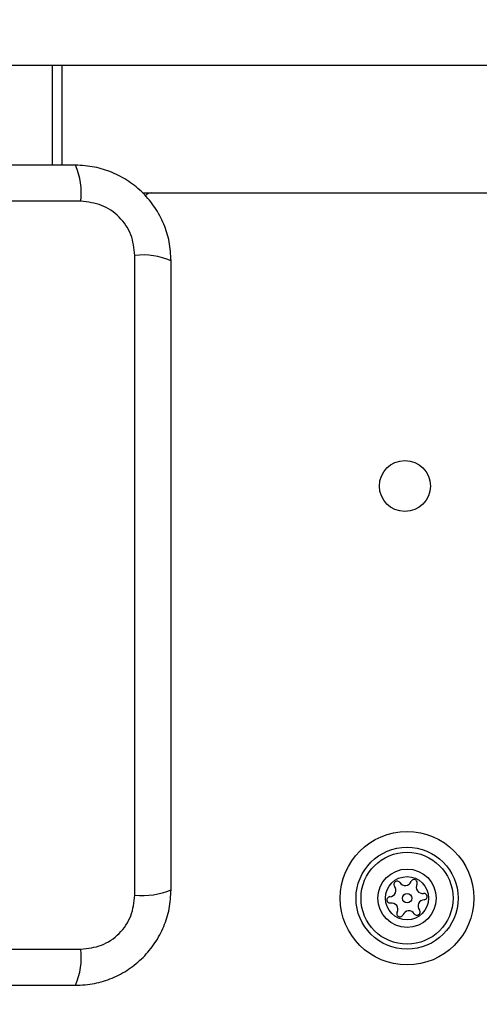
# Model space of a CAD drawing. Units: millimetres. Extents: x 19075 to 25058, y 24886 to 36526.
# Drawn here: x 21132 to 21186, y 29603 to 29719 of the extents above; entities that cross this region are included whole.
import ezdxf

# ---------------------------------------------------------------- set-up
doc = ezdxf.new("R2010")
doc.units = ezdxf.units.MM
doc.header["$LTSCALE"] = 200
doc.layers.add('OTWORY_MONTAŻOWE', color=1, linetype='Continuous')

msp = doc.modelspace()

# ---------------------------------------------------------------- linework, layer by layer
at = {"color": 7, "linetype": 'Continuous', "lineweight": 25}
for p, q in [((21101.07, 29713.83), (21135.39, 29713.83)), ((21135.39, 29713.83), (21136.51, 29713.83)), ((21135.39, 29702.08), (21135.39, 29713.83)), ((21136.51, 29713.83), (21806.57, 29713.83)), ((21136.51, 29702.08), (21136.51, 29713.83)), ((21145.97, 29698.83), (21793.99, 29698.83)), ((21138.71, 29697.83), (21063.43, 29697.83)), ((21145.07, 29616.19), (21145.07, 29691.47)), ((21063.43, 29609.83), (21138.71, 29609.83))]:
    msp.add_line(p, q, dxfattribs=at)
for centre, radius in [((21176.82, 29664.33), 3), ((21177.07, 29615.83), 7.85), ((21177.07, 29615.83), 6), ((21177.07, 29615.83), 5.41), ((21177.07, 29615.83), 3.43), ((21177.07, 29615.83), 2.54), ((21177.07, 29615.83), 0.55)]:
    msp.add_circle(centre, radius, dxfattribs=at)
for centre, radius, start, end in [((21130.49, 29698.76), 8.27, 353.5422, 23.6451), ((21147.07, 29697.83), 1, 90, 141.2266), ((21146, 29683.25), 8.27, 66.3546, 96.4599), ((21177.89, 29617.65), 0.375, 332.8502, 158.3181), ((21146, 29624.41), 8.27, 263.5396, 293.6467), ((21175.02, 29616.76), 0.75, 272.8502, 38.3181), ((21175.9, 29617.46), 0.375, 32.8502, 218.3181), ((21176.85, 29618.07), 0.75, 212.8502, 338.3181), ((21178.9, 29617.14), 0.75, 152.8502, 278.3181), ((21175.08, 29615.64), 0.375, 92.8502, 278.3181), ((21179.11, 29614.9), 0.75, 92.8502, 218.3181), ((21179.06, 29616.02), 0.375, 272.8502, 98.3181), ((21175.24, 29614.52), 0.75, 332.8502, 98.3181), ((21176.24, 29614.01), 0.375, 152.8502, 338.3181), ((21177.29, 29613.59), 0.75, 32.8502, 158.3181), ((21178.23, 29614.2), 0.375, 212.8502, 38.3181), ((21130.49, 29608.9), 8.27, 336.355, 6.4577)]:
    msp.add_arc(centre, radius, start, end, dxfattribs=at)
for points, knots in [([(21138.07, 29702.08), (21131.92, 29702.08), (21119.63, 29702.08), (21101.07, 29702.08), (21082.51, 29702.08), (21070.21, 29702.08), (21064.07, 29702.08)], [0, 0, 0, 0, 0.249998, 0.500001, 0.749999, 1, 1, 1, 1]), ([(21149.32, 29690.83), (21149.27, 29691.58), (21149.19, 29693.05), (21148.52, 29695.18), (21147.48, 29697.12), (21146.08, 29698.83), (21144.37, 29700.24), (21142.42, 29701.27), (21140.3, 29701.95), (21138.82, 29702.04), (21138.07, 29702.08)], [0, 0, 0, 0, 0.127823, 0.250004, 0.375729, 0.499753, 0.623749, 0.749435, 0.871889, 1, 1, 1, 1]), ([(21145.07, 29691.47), (21144.97, 29692.3), (21144.78, 29693.96), (21143.31, 29696.07), (21141.2, 29697.55), (21139.54, 29697.74), (21138.71, 29697.83)], [0, 0, 0, 0, 0.25003, 0.499762, 0.749407, 1, 1, 1, 1]), ([(21149.32, 29616.83), (21149.32, 29622.98), (21149.32, 29635.27), (21149.32, 29653.83), (21149.32, 29672.39), (21149.32, 29684.68), (21149.32, 29690.83)], [0, 0, 0, 0, 0.249998, 0.5, 0.749998, 1, 1, 1, 1]), ([(21138.07, 29605.58), (21138.82, 29605.62), (21140.29, 29605.71), (21142.42, 29606.38), (21144.36, 29607.41), (21146.07, 29608.82), (21147.48, 29610.53), (21148.51, 29612.47), (21149.19, 29614.6), (21149.27, 29616.08), (21149.32, 29616.83)], [0, 0, 0, 0, 0.127823, 0.250004, 0.375726, 0.499753, 0.623749, 0.749431, 0.871885, 1, 1, 1, 1]), ([(21138.71, 29609.83), (21139.54, 29609.92), (21141.2, 29610.11), (21143.31, 29611.58), (21144.78, 29613.69), (21144.97, 29615.36), (21145.07, 29616.19)], [0, 0, 0, 0, 0.250022, 0.499751, 0.749406, 1, 1, 1, 1]), ([(21064.07, 29605.58), (21070.21, 29605.58), (21082.51, 29605.58), (21101.07, 29605.58), (21119.63, 29605.58), (21131.92, 29605.58), (21138.07, 29605.58)], [0, 0, 0, 0, 0.249998, 0.499999, 0.749999, 1, 1, 1, 1])]:
    msp.add_open_spline(points, degree=3, knots=knots, dxfattribs=at)
at = {"layer": 'OTWORY_MONTAŻOWE'}
msp.add_circle((21101.07, 29653.83), 200, dxfattribs=at)

doc.saveas('drawing.dxf')
